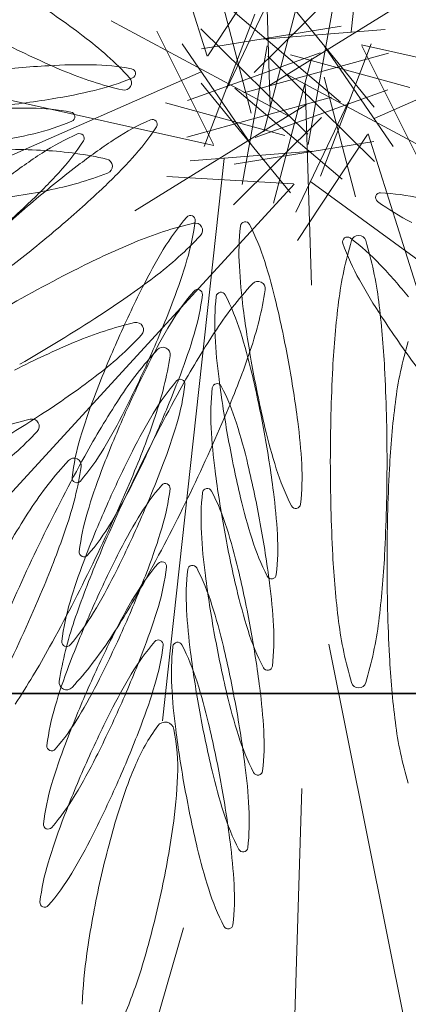
# Model space of a CAD drawing. Extents: x -90 to 86, y -404 to 67.
# Drawn here: x 35 to 36, y -403 to -402 of the extents above; entities that cross this region are included whole.
import ezdxf

# ---------------------------------------------------------------- set-up
doc = ezdxf.new("R2010")
doc.units = 0
doc.header["$MEASUREMENT"] = 0
doc.layers.get('0').update_dxf_attribs({"linetype": 'CONTINUOUS'})
doc.layers.add('hachuras', color=7, linetype='CONTINUOUS')
doc.layers.add('VEGETAÇÃO - (0.05mm)', color=94, linetype='CONTINUOUS', lineweight=5)

# ---------------------------------------------------------------- blocks, each defined once
blk = doc.blocks.new('V44')
at = {"layer": 'VEGETAÇÃO - (0.05mm)'}
for p, q in [((1856.840861740455, 1235.279539224405, 5.898891540506466), (1856.888291441439, 1235.129209824771, 5.898891540506466)), ((1856.925141443168, 1235.234478194589, 5.898891540506466), (1856.91408036077, 1235.133606587839, 5.898891540506466)), ((1857.011124172727, 1235.158936268754, 5.898891540506466), (1856.918236257563, 1235.118079643731, 5.898891540506466)), ((1856.898454948793, 1235.156336934479, 5.898891540506466), (1856.899584227387, 1235.120167454869, 5.898891540506466)), ((1856.735565003666, 1235.147328080755, 5.898891540506466), (1856.889468933178, 1235.113238706885, 5.898891540506466)), ((1856.900932436029, 1235.148299585557, 5.898891540506466), (1856.888394615102, 1235.129325063858, 5.898891540506466)), ((1856.901233262706, 1235.143257353515, 5.898891540506466), (1856.891782450886, 1235.123457160151, 5.898891540506466)), ((1856.912452020537, 1235.141910634761, 5.898891540506466), (1856.896676777166, 1235.126282900745, 5.898891540506466)), ((1856.9301086092, 1235.142976820767, 5.898891540506466), (1856.899349560314, 1235.12391409701, 5.898891540506466)), ((1856.890549998629, 1235.14051278715, 5.898891540506466), (1856.896196391603, 1235.119037158631, 5.898891540506466)), ((1856.898454948793, 1235.115646269917, 5.898891540506466), (1856.905230620361, 1235.141643083387, 5.898891540506466)), ((1856.9021918244, 1235.139796585851, 5.898891540506466), (1856.91823088039, 1235.120104603744, 5.898891540506466)), ((1856.906359898956, 1235.113385677442, 5.898891540506466), (1856.910877013335, 1235.138252194675, 5.898891540506466)), ((1856.887770477344, 1235.113017589927, 5.898891540506466), (1856.896804706103, 1235.136753810921, 5.898891540506466)), ((1856.912207275516, 1235.120974376438, 5.898891540506466), (1856.89293079708, 1235.137319570859, 5.898891540506466)), ((1856.871057920717, 1235.135604117299, 5.898891540506466), (1856.902946248198, 1235.118497361444, 5.898891540506466)), ((1856.887250720618, 1235.130570172191, 5.898891540506466), (1856.912324005369, 1235.13461441108, 5.898891540506466)), ((1856.879257212679, 1235.133731009723, 5.898891540506466), (1856.889420720034, 1235.113385677442, 5.898891540506466)), ((1856.906297069924, 1235.115258785018, 5.898891540506466), (1856.887171004826, 1235.134125095459, 5.898891540506466)), ((1856.920170516773, 1235.134030939855, 5.898891540506466), (1856.898297640408, 1235.132315486295, 5.898891540506466)), ((1856.88377432706, 1235.131470417248, 5.898891540506466), (1856.896196391603, 1235.113385677442, 5.898891540506466)), ((1856.899063263292, 1235.131102329733, 5.898891540506466), (1856.894546148913, 1235.1062358125, 5.898891540506466)), ((1856.917652684904, 1235.131470417248, 5.898891540506466), (1856.908618456146, 1235.107734196252, 5.898891540506466)), ((1856.921648835189, 1235.113017589927, 5.898891540506466), (1856.909226770646, 1235.131102329733, 5.898891540506466)), ((1857.069858158582, 1235.097159926418, 5.898891540506466), (1856.915954229071, 1235.131249300288, 5.898891540506466)), ((1856.926165949568, 1235.11075699745, 5.898891540506466), (1856.916002442215, 1235.131102329733, 5.898891540506466)), ((1856.908558957685, 1235.129832702584, 5.898891540506466), (1856.884765364868, 1235.121311379771, 5.898891540506466)), ((1856.894869459993, 1235.122631488486, 5.898891540506466), (1856.920771196659, 1235.129761991515, 5.898891540506466)), ((1856.924613603034, 1235.123641851196, 5.898891540506466), (1856.903191966687, 1235.129489745701, 5.898891540506466)), ((1856.899126092325, 1235.129229222155, 5.898891540506466), (1856.918252157422, 1235.110362911714, 5.898891540506466)), ((1856.906968213456, 1235.128841737256, 5.898891540506466), (1856.900192541887, 1235.102844923786, 5.898891540506466)), ((1856.794298989522, 1235.085551738419, 5.898891540506466), (1856.887186904685, 1235.126408363443, 5.898891540506466)), ((1856.934365241532, 1235.108883889874, 5.898891540506466), (1856.902476914051, 1235.125990645729, 5.898891540506466)), ((1856.903231337849, 1235.104691421322, 5.898891540506466), (1856.887192281858, 1235.124383403429, 5.898891540506466)), ((1856.906968213456, 1235.088151072694, 5.898891540506466), (1856.905838934861, 1235.124320552304, 5.898891540506466)), ((1856.91487316362, 1235.103975220023, 5.898891540506466), (1856.909226770646, 1235.125450848544, 5.898891540506466)), ((1856.893215886732, 1235.123513630735, 5.898891540506466), (1856.912492365169, 1235.107168436316, 5.898891540506466)), ((1856.896864204564, 1235.114655304591, 5.898891540506466), (1856.92065779738, 1235.123176627402, 5.898891540506466)), ((1856.875314553048, 1235.101511186406, 5.898891540506466), (1856.906073601935, 1235.120573910163, 5.898891540506466)), ((1856.880809559214, 1235.120846155977, 5.898891540506466), (1856.902231195562, 1235.114998261472, 5.898891540506466)), ((1856.910553702255, 1235.121856518688, 5.898891540506466), (1856.884651965589, 1235.11472601566, 5.898891540506466)), ((1856.904189899542, 1235.101230653658, 5.898891540506466), (1856.913640711362, 1235.121030847024, 5.898891540506466)), ((1856.892971141712, 1235.102577372414, 5.898891540506466), (1856.908746385083, 1235.118205106428, 5.898891540506466)), ((1856.90449072622, 1235.096188421616, 5.898891540506466), (1856.917028547147, 1235.115162943317, 5.898891540506466)), ((1856.964561421794, 1234.964948782768, 5.898891540506466), (1856.917131720809, 1235.115278182402, 5.898891540506466)), ((1856.918172441631, 1235.113917834982, 5.898891540506466), (1856.89309915688, 1235.109873596093, 5.898891540506466)), ((1856.885252645476, 1235.110457067318, 5.898891540506466), (1856.907125521841, 1235.112172520878, 5.898891540506466)), ((1856.880281719081, 1235.010009812586, 5.898891540506466), (1856.891342801479, 1235.110881419334, 5.898891540506466)), ((1856.881036357774, 1235.107675427751, 5.898891540506466), (1856.903737686056, 1235.106304617171, 5.898891540506466)), ((1856.988694310683, 1235.046702077753, 5.898891540506466), (1856.906867477918, 1235.106717059478, 5.898891540506466)), ((1856.797414844337, 1234.990032859938, 5.898891540506466), (1856.903889072863, 1235.1062728857, 5.898891540506466)), ((1856.910059639529, 1235.023771916431, 5.898891540506466), (1856.929282050886, 1234.928151677959, 5.898891540506466)), ((1856.905227954538, 1234.997823951868, 5.898891540506466), (1856.902492345646, 1234.90811940837, 5.898891540506466)), ((1856.884049627881, 1234.97286150786, 5.898891540506466), (1856.860087982241, 1234.890340491948, 5.898891540506466))]:
    blk.add_line(p, q, dxfattribs=at)
for centre, radius, start, end in [((1856.766776818211, 1235.001748431263, 5.898891540506466), 0.1644609305813905, 52.86315675410013, 57.03109838444364), ((1856.826052138884, 1235.080019788224, 5.898891540506466), 0.0662775869777046, 43.18083433304573, 52.86315675395965), ((1856.926370204548, 1235.278172284951, 5.898891540506466), 0.1644609305787885, 242.9689016153754, 247.1368432459228), ((1856.871744228069, 1234.919260396086, 5.898891540506466), 0.208609606548761, 93.26257351619816, 96.2314751315954), ((1856.865897180438, 1235.021832486668, 5.898891540506466), 0.1058709977778498, 89.09463188584397, 93.26257351619816), ((1856.866895883932, 1235.085029689774, 5.898891540506466), 0.0426659039246052, 79.412309464612, 89.09463188553138), ((1856.888222881371, 1235.187702672953, 5.898891540506466), 0.0662775869775699, 247.1368432460219, 256.8191656671269), ((1856.874578186678, 1235.126128543048, 5.898891540506466), 0.0008552172991678, 6.23147513096679, 79.41230946332661), ((1856.874578186678, 1235.126128543048, 5.898891540506466), 0.0008552172991833, 293.0506407968487, 6.23147513096679), ((1856.858207439666, 1235.164601028779, 5.898891540506466), 0.042665903924428, 283.3683183775576, 293.0506407985764), ((1856.873412853844, 1235.124464656512, 5.898891540506466), 0.0013285020054905, 329.999999999384, 43.18083433347886), ((1856.843593791622, 1235.226093509455, 5.898891540506466), 0.1058709977746396, 279.2003767470384, 283.3683183775576), ((1856.873412853844, 1235.124464656512, 5.898891540506466), 0.0013285020055023, 256.8191656657363, 329.999999999384), ((1856.827167153964, 1235.327510407984, 5.898891540506466), 0.2086096065460108, 276.2314751317004, 279.2003767472376), ((1856.855034177676, 1235.014064748144, 5.898891540506466), 0.1058709977766273, 89.09463188584397, 93.26257351630295), ((1856.856032881169, 1235.077261951248, 5.898891540506466), 0.0426659039246052, 79.412309464612, 89.09463188553138), ((1856.863715183916, 1235.118360804525, 5.898891540506466), 0.0008552172992609, 6.231475133273262, 79.41230946385568), ((1856.847344436903, 1235.156833290255, 5.898891540506466), 0.0426659039249249, 283.3683183773554, 293.0506407984359), ((1856.863715183916, 1235.118360804525, 5.898891540506466), 0.0008552172991833, 293.0506407968487, 6.23147513096679), ((1856.895166108909, 1235.078700861388, 5.898891540506466), 0.0426659039246313, 113.5090816812481, 123.191404102207), ((1856.878488059203, 1235.117041129697, 5.898891540506466), 0.0008552172991641, 40.32824734831151, 113.5090816801226), ((1856.878488059203, 1235.117041129697, 5.898891540506466), 0.000855217299159, 327.1474130148161, 40.32824734831151), ((1856.83273078886, 1235.21832577093, 5.898891540506466), 0.1058709977746396, 279.2003767470384, 283.3683183775576), ((1856.882056639987, 1235.076154409861, 5.898891540506466), 0.0426659039245827, 113.5090816811027, 123.1914041021131), ((1856.865378590281, 1235.114494678172, 5.898891540506466), 0.0008552172991437, 40.32824734831151, 113.5090816806887), ((1856.843364194947, 1235.139722568714, 5.898891540506466), 0.0426659039247617, 317.4650905942937, 327.1474130152786), ((1856.830254726025, 1235.137176117189, 5.898891540506466), 0.0426659039246245, 317.4650905941549, 327.1474130151379), ((1856.929766958871, 1235.025807902777, 5.898891540506466), 0.1058709977751451, 123.1914041022537, 127.3593457327999), ((1856.865378590281, 1235.114494678172, 5.898891540506466), 0.0008552172991734, 327.1474130148161, 40.32824734942103), ((1856.850457876146, 1234.948088337889, 5.898891540506466), 0.1644609305777682, 86.95992897047992, 91.12787060101762), ((1856.916657489948, 1235.023261451252, 5.898891540506466), 0.1058709977747855, 123.1914041019721, 127.359345732503), ((1856.855664966575, 1235.046133506918, 5.898891540506466), 0.0662775869780516, 77.27760654964513, 86.95992897068872), ((1856.992109980494, 1234.944146593782, 5.898891540506466), 0.2086096065456097, 127.359345732503, 130.3282473480163), ((1856.79679053721, 1235.182451695712, 5.898891540506466), 0.1058709977771298, 313.2971489632839, 317.465090593777), ((1856.869968538908, 1235.109487997345, 5.898891540506466), 0.001328502005466, 4.09677221539602, 77.27760655060601), ((1856.783681068288, 1235.179905244184, 5.898891540506466), 0.1058709977770643, 313.2971489632839, 317.465090593629), ((1856.846781855096, 1235.17015727567, 5.898891540506466), 0.0662775869774427, 281.2336154623784, 290.9159378833653), ((1856.869968538908, 1235.109487997345, 5.898891540506466), 0.0013285020055021, 290.9159378834887, 4.096772217067818), ((1856.827654773182, 1235.266459527455, 5.898891540506466), 0.1644609305821234, 277.0656738319311, 281.2336154623784), ((1856.726334234418, 1235.257225562331, 5.898891540506466), 0.2086096065492002, 310.3282473483117, 313.297148963726), ((1856.919329163046, 1235.103867255179, 5.898891540506466), 0.0008552172991219, 87.14741301415445, 160.3282473485968), ((1856.917248392789, 1235.062108376946, 5.898891540506466), 0.0426659039250221, 77.46509059388995, 87.1474130148844), ((1856.713224765496, 1235.254679110804, 5.898891540506466), 0.2086096065491393, 310.3282473483117, 313.297148963726), ((1856.992109980498, 1234.944146593778, 5.898891540506466), 0.2086096065495881, 130.3282473481648, 133.2971489636524), ((1856.919329163046, 1235.103867255179, 5.898891540506466), 0.0008552172991434, 160.3282473443771, 233.5090816783758), ((1856.944193784537, 1235.137481004064, 5.898891540506466), 0.0426659039248607, 233.5090816812156, 243.1914041023261), ((1856.900949103165, 1235.034742871485, 5.898891540506466), 0.066277586977251, 103.1808343331671, 112.8631567542175), ((1856.917032273676, 1235.072619543058, 5.898891540506466), 0.0426659039246905, 139.4123094647022, 149.0946318857744), ((1856.885280774046, 1235.099822039034, 5.898891540506466), 0.0008552172991888, 66.23147513123318, 139.4123094647022), ((1856.843777250548, 1235.104880799107, 5.898891540506466), 0.0426659039248229, 343.3683183771853, 353.0506407982405), ((1856.885280774046, 1235.099822039034, 5.898891540506466), 0.0008552172991887, 353.0506408000244, 66.23147513123318), ((1856.886139075638, 1235.097980887926, 5.898891540506466), 0.0013285020055674, 29.99999999870811, 103.1808343302914), ((1856.895105641124, 1235.098664381289, 5.898891540506466), 0.0008552172991727, 100.3282473457756, 173.509081679528), ((1856.895105641124, 1235.098664381289, 5.898891540506466), 0.0008552172991587, 27.14741301430327, 100.3282473460005), ((1856.72633423442, 1235.257225562329, 5.898891540506466), 0.2086096065467943, 307.3593457324276, 310.328247347943), ((1856.886139075638, 1235.097980887926, 5.898891540506466), 0.0013285020055144, 316.8191656705766, 30.00000000230337), ((1856.936648312321, 1235.093937861866, 5.898891540506466), 0.0426659039247156, 173.5090816815226, 183.1914041025366), ((1856.857901006613, 1235.079586942075, 5.898891540506466), 0.0426659039247105, 17.46509059389781, 27.14741301481648), ((1856.939096426344, 1234.944273259485, 5.898891540506466), 0.1644609305819237, 112.8631567540772, 117.0310983844904), ((1856.838778360678, 1235.142425756216, 5.898891540506466), 0.0662775869778745, 307.1368432456029, 316.8191656666685), ((1856.977608545403, 1235.076967086849, 5.898891540506466), 0.0662775869775973, 163.1808343329319, 172.8631567539609), ((1856.91341416849, 1235.095937499571, 5.898891540506466), 0.0008552172992002, 126.231475128959, 199.4123094617559), ((1856.91341416849, 1235.095937499571, 5.898891540506466), 0.0008552172991016, 53.05064079932336, 126.2314751325467), ((1856.888281392008, 1235.062523773913, 5.898891540506466), 0.0426659039246425, 43.36831837755022, 53.05064079865392), ((1856.915437802918, 1235.095760235001, 5.898891540506466), 0.0013285020054932, 90, 163.1808343339127), ((1856.915437802918, 1235.095760235001, 5.898891540506466), 0.0013285020055071, 16.8191656669694, 90), ((1856.853267060431, 1235.076967086849, 5.898891540506466), 0.0662775869775228, 7.136843245513931, 16.81916566664362), ((1856.971263305264, 1235.040156038908, 5.898891540506466), 0.105870997776722, 149.094631886154, 153.2625735165065), ((1856.952847970868, 1235.109833856872, 5.898891540506466), 0.0426659039247471, 199.4123094644918, 209.0946318855352), ((1856.783216376122, 1235.122971248995, 5.898891540506466), 0.1058709977748761, 339.2003767471973, 343.3683183777131), ((1856.797609668285, 1235.060617534822, 5.898891540506466), 0.1058709977768879, 13.29714896410848, 17.46509059445779), ((1857.011628234172, 1234.802112375614, 5.898891540506466), 0.3240559807864888, 117.0310983844904, 119.9999999998633), ((1856.99975538314, 1235.09745659762, 5.898891540506466), 0.1058709977749531, 183.1914041022235, 187.3593457326768), ((1856.842334165624, 1235.01912174313, 5.898891540506466), 0.1058709977750432, 39.20037674702991, 43.36831837755022), ((1856.779503040007, 1235.220697113173, 5.898891540506466), 0.164460930578141, 302.9689016155091, 307.1368432460404), ((1856.897387085474, 1235.087509694109, 5.898891540506466), 0.0013285020054997, 64.0967722167975, 137.2776065493572), ((1856.897387085474, 1235.087509694109, 5.898891540506466), 0.0013285020055217, 350.9159378848228, 64.09677221772426), ((1857.008077705952, 1235.140567555826, 5.898891540506466), 0.1058709977770551, 209.0946318859087, 213.2625735163583), ((1857.063016865244, 1234.993933685402, 5.898891540506466), 0.2086096065494016, 153.2625735161857, 156.2314751317056), ((1856.918327831187, 1235.059328037442, 5.898891540506466), 0.0426659039246905, 139.4123094647022, 149.0946318857744), ((1856.886576331557, 1235.086530533418, 5.898891540506466), 0.0008552172991888, 66.23147513123318, 139.4123094647022), ((1856.886576331557, 1235.086530533418, 5.898891540506466), 0.0008552172991887, 353.0506408000244, 66.23147513123318), ((1856.94510189746, 1235.04344519189, 5.898891540506466), 0.0662775869777109, 137.2776065495046, 146.9599289704809), ((1856.833252607308, 1235.097764076061, 5.898891540506466), 0.0662775869776612, 341.2336154622671, 350.915937883238), ((1856.687173446793, 1235.15945381275, 5.898891540506466), 0.2086096065456797, 336.2314751318863, 339.2003767474316), ((1856.845072808061, 1235.09158929349, 5.898891540506466), 0.0426659039246768, 343.3683183778364, 353.0506407988688), ((1856.932298869571, 1235.081311502985, 5.898891540506466), 0.0426659039246872, 173.5090816807875, 183.1914041018059), ((1856.890756198374, 1235.08603802241, 5.898891540506466), 0.0008552172991727, 100.3282473457756, 173.509081679528), ((1856.890756198374, 1235.08603802241, 5.898891540506466), 0.0008552172991746, 27.14741301701264, 100.3282473518266), ((1856.853551563863, 1235.066960583194, 5.898891540506466), 0.0426659039246315, 17.46509059389781, 27.14741301491534), ((1857.075031189255, 1235.064768831808, 5.898891540506466), 0.1644609305816649, 172.8631567538559, 177.0310983843082), ((1856.755844416583, 1235.064768831808, 5.898891540506466), 0.1644609305787225, 2.96890161569179, 7.136843246144132), ((1857.10164766205, 1235.110616583597, 5.898891540506466), 0.2086096065458868, 187.3593457325717, 190.3282473480137), ((1856.697625448855, 1235.03698752006, 5.898891540506466), 0.2086096065501248, 10.32824734790696, 13.29714896335967), ((1856.692654007066, 1235.354591943267, 5.898891540506466), 0.3240559807804357, 300.0000000000151, 302.9689016155564), ((1857.0939842183, 1235.196917292904, 5.898891540506466), 0.2086096065501079, 213.2625735163583, 216.231475131867), ((1856.890369012748, 1235.016898646023, 5.898891540506466), 0.0662775869777915, 103.1808343330754, 112.8631567540772), ((1856.875558985223, 1235.080136662464, 5.898891540506466), 0.0013285020055563, 29.99999999786108, 103.1808343305189), ((1856.875558985223, 1235.080136662464, 5.898891540506466), 0.00132850200556, 316.8191656685119, 29.99999999786108), ((1856.972558862775, 1235.026864533293, 5.898891540506466), 0.1058709977764172, 149.0946318860021, 153.262573516419), ((1856.828198270263, 1235.124581530754, 5.898891540506466), 0.0662775869779281, 307.1368432456579, 316.8191656666685), ((1857.027407959342, 1234.989913134785, 5.898891540506466), 0.1644609305787328, 146.9599289704809, 151.1278706010145), ((1856.784511933633, 1235.10967974338, 5.898891540506466), 0.1058709977752346, 339.2003767465415, 343.3683183770902), ((1856.99540594039, 1235.084830238741, 5.898891540506466), 0.1058709977745979, 183.1914041022235, 187.3593457326768), ((1856.793260225535, 1235.047991175943, 5.898891540506466), 0.1058709977768603, 13.29714896335967, 17.46509059380305), ((1856.928516335927, 1234.926429034022, 5.898891540506466), 0.1644609305819237, 112.8631567540772, 117.0310983844904), ((1857.063016865241, 1234.993933685402, 5.898891540506466), 0.2086096065464419, 156.2314751315598, 159.200376747098), ((1856.928059122314, 1235.0316173218, 5.898891540506466), 0.0662775869777109, 137.2776065495046, 146.9599289704809), ((1856.880344310326, 1235.075681824019, 5.898891540506466), 0.0013285020054997, 64.09677221726393, 137.2776065493572), ((1856.880344310326, 1235.075681824019, 5.898891540506466), 0.0013285020055217, 350.9159378848228, 64.09677221772426), ((1856.740288869865, 1235.129350663116, 5.898891540506466), 0.1644609305812715, 337.0656738318576, 341.2336154622671), ((1856.987772052757, 1235.058882347043, 5.898891540506466), 0.0662775869776823, 163.1808343329319, 172.8631567539609), ((1856.68717344679, 1235.159453812752, 5.898891540506466), 0.2086096065496901, 333.2625735161857, 336.2314751315598), ((1856.816209832161, 1235.085936205971, 5.898891540506466), 0.0662775869776647, 341.2336154622671, 350.915937883238), ((1857.064312422756, 1234.980642179786, 5.898891540506466), 0.2086096065498082, 153.2625735161857, 156.2314751317056), ((1857.101647662054, 1235.110616583597, 5.898891540506466), 0.2086096065495402, 190.3282473480137, 193.2971489634517), ((1856.69762544886, 1235.03698752006, 5.898891540506466), 0.2086096065460496, 7.35934573257173, 10.32824734801374), ((1857.234412030028, 1235.056502778036, 5.898891540506466), 0.3240559807862195, 177.0310983847257, 180.0000000001042), ((1856.596463575814, 1235.056502778036, 5.898891540506466), 0.3240559807803578, 359.9999999997916, 2.968901615378707), ((1856.768922949592, 1235.202852887709, 5.898891540506466), 0.1644609305779476, 302.9689016154151, 307.1368432458998), ((1856.688469004305, 1235.146162307134, 5.898891540506466), 0.2086096065452732, 336.2314751318044, 339.2003767473324), ((1856.883451079903, 1235.070415581719, 5.898891540506466), 0.0008552172991888, 66.23147513123318, 139.4123094647022), ((1856.883451079903, 1235.070415581719, 5.898891540506466), 0.0008552172991914, 353.0506407984488, 66.23147513067872), ((1857.0972982193, 1235.097990224717, 5.898891540506466), 0.2086096065463277, 187.3593457325717, 190.3282473480137), ((1856.693276006107, 1235.024361161177, 5.898891540506466), 0.2086096065496486, 10.3282473484383, 13.29714896388092), ((1857.167165266328, 1234.912851632118, 5.898891540506466), 0.3240559807806084, 151.1278706009271, 154.0967722164656), ((1856.915202579532, 1235.043213085743, 5.898891540506466), 0.042665903924705, 139.4123094647022, 149.0946318856804), ((1856.841947556406, 1235.075474341791, 5.898891540506466), 0.0426659039248293, 343.3683183771853, 353.0506407982405), ((1856.931592903744, 1235.0649114884, 5.898891540506466), 0.0426659039247169, 173.5090816815226, 183.1914041025366), ((1856.890050232547, 1235.069638007825, 5.898891540506466), 0.0008552172991727, 100.3282473454715, 173.509081679528), ((1856.890050232547, 1235.069638007825, 5.898891540506466), 0.0008552172991587, 27.14741301291063, 100.3282473460005), ((1856.852845598036, 1235.050560568609, 5.898891540506466), 0.0426659039247105, 17.46509059389781, 27.14741301481648), ((1856.966973935913, 1235.030416249158, 5.898891540506466), 0.1058709977751368, 159.200376747098, 163.368318377618), ((1857.010365184197, 1234.978085264693, 5.898891540506466), 0.1644609305784324, 146.9599289704044, 151.1278706009271), ((1857.085194696609, 1235.046684092004, 5.898891540506466), 0.164460930581246, 172.863156754276, 177.0310983847257), ((1856.682073916649, 1235.336747717806, 5.898891540506466), 0.3240559807804608, 300.0000000001021, 302.9689016155564), ((1856.871657173608, 1234.999575467651, 5.898891540506466), 0.0662775869777699, 103.1808343330754, 112.8631567540772), ((1856.856847146082, 1235.062813484092, 5.898891540506466), 0.0013285020055674, 29.99999999870811, 103.1808343302914), ((1857.064312422752, 1234.980642179788, 5.898891540506466), 0.2086096065465231, 156.2314751315598, 159.200376747098), ((1856.77892700677, 1235.113231459247, 5.898891540506466), 0.1058709977767744, 329.0946318855466, 333.2625735160406), ((1856.723246094718, 1235.117522793026, 5.898891540506466), 0.1644609305816079, 337.0656738318576, 341.2336154622671), ((1856.969433611121, 1235.010749581592, 5.898891540506466), 0.1058709977770445, 149.0946318854526, 153.2625735158072), ((1856.593309470947, 1235.191540986671, 5.898891540506466), 0.3240559807862924, 334.0967722165644, 337.0656738320848), ((1856.856847146082, 1235.062813484092, 5.898891540506466), 0.0013285020055448, 316.8191656691752, 29.99999999870811), ((1856.781386681978, 1235.093564791682, 5.898891540506466), 0.105870997774884, 339.2003767471973, 343.3683183777131), ((1856.994699974563, 1235.068430224154, 5.898891540506466), 0.1058709977749502, 183.1914041021191, 187.3593457326768), ((1856.792554259708, 1235.031591161356, 5.898891540506466), 0.1058709977772268, 13.29714896401394, 17.46509059445779), ((1857.001663442623, 1235.086986568833, 5.898891540506466), 0.1058709977766375, 193.2971489632518, 197.4650905937041), ((1856.799517727768, 1235.050147506036, 5.898891540506466), 0.105870997775223, 3.191404102223466, 7.359345732676811), ((1856.809486431123, 1235.10725835238, 5.898891540506466), 0.0662775869775746, 307.1368432460404, 316.8191656669542), ((1856.906413061484, 1235.048506699048, 5.898891540506466), 0.0426659039247379, 163.3683183771854, 173.0506407982404), ((1856.688469004301, 1235.146162307138, 5.898891540506466), 0.2086096065497695, 333.2625735161857, 336.2314751315598), ((1857.097298219304, 1235.097990224718, 5.898891540506466), 0.2086096065495012, 190.3282473484383, 193.2971489638809), ((1856.69327600611, 1235.024361161179, 5.898891540506466), 0.2086096065464905, 7.359345732466646, 10.32824734801374), ((1856.833158038359, 1235.080767955098, 5.898891540506466), 0.0426659039248157, 319.4123094647022, 329.0946318856804), ((1857.150122491181, 1234.901023762028, 5.898891540506466), 0.3240559807805988, 151.1278706009271, 154.0967722164656), ((1856.864402193214, 1235.055780207629, 5.898891540506466), 0.0013285020054997, 64.0967722167975, 137.2776065493572), ((1856.864402193214, 1235.055780207629, 5.898891540506466), 0.0013285020055006, 350.9159378819722, 64.09677221297558), ((1857.061187171101, 1234.964527228087, 5.898891540506466), 0.2086096065497982, 153.2625735162732, 156.2314751317056), ((1856.912117005201, 1235.011715705412, 5.898891540506466), 0.0662775869776364, 137.2776065494306, 146.9599289704809), ((1856.800267715049, 1235.066034589581, 5.898891540506466), 0.0662775869775806, 341.2336154627374, 350.915937883647), ((1856.68534375265, 1235.130047355435, 5.898891540506466), 0.2086096065452643, 336.2314751318044, 339.2003767473324), ((1856.692570040279, 1235.007961146594, 5.898891540506466), 0.2086096065496875, 10.32824734790696, 13.29714896335967), ((1856.941372104295, 1235.068017161582, 5.898891540506466), 0.0426659039248848, 197.4650905945525, 207.14741301562), ((1856.862624798587, 1235.053666241791, 5.898891540506466), 0.0426659039247169, 353.5090816815225, 3.191404102536615), ((1857.234412030022, 1235.056502778036, 5.898891540506466), 0.3240559807810683, 180.0000000001042, 182.9689016155874), ((1856.596463575808, 1235.056502778034, 5.898891540506466), 0.3240559807861308, 357.0310983847257, 1.042204158021965e-10), ((1857.244575537381, 1235.038418038228, 5.898891540506466), 0.3240559807867527, 177.0310983844126, 179.9999999998958), ((1856.864909537988, 1235.053565459121, 5.898891540506466), 0.0008552172991887, 173.0506408000245, 246.2314751312332), ((1856.968269493424, 1235.017124743543, 5.898891540506466), 0.1058709977748047, 159.200376747098, 163.3683183775109), ((1856.576266695802, 1235.179713116582, 5.898891540506466), 0.3240559807865584, 334.0967722163317, 337.0656738317577), ((1857.167165266332, 1234.912851632116, 5.898891540506466), 0.3240559807858371, 154.0967722164656, 157.0656738319443), ((1857.096592253473, 1235.081590210131, 5.898891540506466), 0.2086096065458908, 187.3593457325717, 190.3282473481188), ((1856.864909537988, 1235.053565459121, 5.898891540506466), 0.0008552172991888, 246.2314751312332, 319.4123094647022), ((1856.780222564281, 1235.099939953632, 5.898891540506466), 0.1058709977767858, 329.0946318855466, 333.2625735160406), ((1856.912528153524, 1235.024514414516, 5.898891540506466), 0.042665903924705, 139.4123094647022, 149.0946318856804), ((1856.880776653894, 1235.051716910492, 5.898891540506466), 0.0008552172991888, 66.23147513123318, 139.4123094647022), ((1856.839273130396, 1235.056775670564, 5.898891540506466), 0.0426659039246768, 343.3683183778364, 353.0506407988688), ((1856.880776653894, 1235.051716910492, 5.898891540506466), 0.0008552172991914, 353.0506407984488, 66.23147513067872), ((1856.888305249679, 1235.050829820912, 5.898891540506466), 0.0008552172991727, 100.3282473457756, 173.509081679528), ((1856.888305249679, 1235.050829820912, 5.898891540506466), 0.0008552172991587, 27.14741301430327, 100.3282473460005), ((1856.593309470953, 1235.191540986671, 5.898891540506466), 0.3240559807814518, 331.1278706007755, 334.0967722162322), ((1856.929847920878, 1235.046103301487, 5.898891540506466), 0.0426659039247156, 173.5090816815226, 183.1914041025366), ((1856.85110061517, 1235.031752381696, 5.898891540506466), 0.0426659039247105, 17.46509059389781, 27.14741301481648), ((1856.997313999875, 1235.074360209952, 5.898891540506466), 0.1058709977766375, 193.2971489632518, 197.4650905937041), ((1856.79516828502, 1235.037521147157, 5.898891540506466), 0.1058709977751349, 3.191404102223466, 7.359345732676811), ((1857.061187171097, 1234.964527228091, 5.898891540506466), 0.2086096065454187, 156.2314751319326, 159.2003767474316), ((1856.904167469786, 1235.048939722367, 5.898891540506466), 0.0008552172991587, 207.1474130129106, 280.3282473460005), ((1856.904167469786, 1235.048939722367, 5.898891540506466), 0.0008552172991727, 280.3282473457756, 353.5090816795279), ((1856.994423067085, 1234.958183648305, 5.898891540506466), 0.1644609305786551, 146.9599289704809, 151.1278706010145), ((1856.907708618996, 1235.035215193431, 5.898891540506466), 0.0426659039248293, 163.3683183771854, 173.0506407982404), ((1856.966759185112, 1234.992050910367, 5.898891540506466), 0.105870997776722, 149.094631886154, 153.2625735165065), ((1856.707303977606, 1235.097621176638, 5.898891540506466), 0.1644609305815238, 337.0656738318576, 341.2336154622671), ((1856.834453595868, 1235.067476449482, 5.898891540506466), 0.0426659039248832, 319.4123094648503, 329.0946318857744), ((1856.685343752646, 1235.130047355439, 5.898891540506466), 0.2086096065496901, 333.2625735161857, 336.2314751315598), ((1856.77871225597, 1235.074866120455, 5.898891540506466), 0.1058709977752268, 339.2003767465415, 343.3683183770902), ((1856.79080927684, 1235.012782974445, 5.898891540506466), 0.1058709977772268, 13.29714896401394, 17.46509059445779), ((1856.692570040283, 1235.007961146594, 5.898891540506466), 0.2086096065460496, 7.35934573257173, 10.32824734801374), ((1856.992954991696, 1235.049622037243, 5.898891540506466), 0.1058709977749531, 183.1914041022235, 187.3593457326768), ((1857.096592253476, 1235.081590210131, 5.898891540506466), 0.2086096065495453, 190.3282473480137, 193.2971489634517), ((1856.858275355839, 1235.041039882912, 5.898891540506466), 0.0426659039245985, 353.5090816807875, 3.191404101805936), ((1857.150122491186, 1234.901023762026, 5.898891540506466), 0.3240559807861556, 154.0967722165644, 157.0656738319858), ((1856.937022661547, 1235.055390802702, 5.898891540506466), 0.0426659039249679, 197.465090593803, 207.1474130147698), ((1856.866205095499, 1235.040273953506, 5.898891540506466), 0.0008552172991914, 173.0506407984488, 246.2314751306787), ((1856.866205095499, 1235.040273953506, 5.898891540506466), 0.0008552172991685, 246.2314751306787, 319.4123094647022), ((1857.058512745092, 1234.94582855686, 5.898891540506466), 0.2086096065494016, 153.2625735161857, 156.2314751317056), ((1857.075031189254, 1235.048236724261, 5.898891540506466), 0.164460930578756, 182.9689016152743, 187.136843245724), ((1856.755844416579, 1235.048236724261, 5.898891540506466), 0.1644609305813894, 352.8631567539609, 357.0310983843082), ((1856.576266695806, 1235.179713116579, 5.898891540506466), 0.3240559807810946, 331.1278706010145, 334.0967722165644), ((1856.965144241769, 1235.001009791844, 5.898891540506466), 0.1058709977751368, 159.200376747098, 163.368318377618), ((1857.020185867416, 1234.975041955671, 5.898891540506466), 0.1644609305812056, 157.0656738319858, 161.233615462403), ((1856.911906569609, 1235.010477092954, 5.898891540506466), 0.042665903924705, 139.4123094647022, 149.0946318856804), ((1856.880155069977, 1235.03767958893, 5.898891540506466), 0.0008552172991888, 66.23147513123318, 139.4123094647022), ((1856.838651546481, 1235.042738349003, 5.898891540506466), 0.0426659039246768, 343.3683183778364, 353.0506407988688), ((1856.880155069977, 1235.03767958893, 5.898891540506466), 0.0008552172991968, 353.0506407955098, 66.23147512395921), ((1856.88564709182, 1235.037032467543, 5.898891540506466), 0.0008552172991727, 100.3282473457756, 173.509081679528), ((1856.88564709182, 1235.037032467543, 5.898891540506466), 0.0008552172991587, 27.14741301430327, 100.3282473460005), ((1857.244575537376, 1235.03841803823, 5.898891540506466), 0.3240559807811572, 180.0000000001042, 182.9689016155874), ((1856.777097312626, 1235.083825001934, 5.898891540506466), 0.1058709977767744, 329.0946318855466, 333.2625735160406), ((1856.682669326641, 1235.111348684208, 5.898891540506466), 0.2086096065456797, 336.2314751318863, 339.2003767474316), ((1856.927189763019, 1235.032305948118, 5.898891540506466), 0.0426659039247759, 173.5090816807875, 183.1914041018059), ((1856.848442457309, 1235.017955028327, 5.898891540506466), 0.0426659039247997, 17.46509059380305, 27.14741301481648), ((1857.094847270604, 1235.062782023219, 5.898891540506466), 0.2086096065458868, 187.3593457325717, 190.3282473480137), ((1856.690825057411, 1234.989152959681, 5.898891540506466), 0.2086096065496875, 10.32824734790696, 13.29714896335967), ((1856.899818027036, 1235.036313363488, 5.898891540506466), 0.0008552172992401, 207.1474130183119, 280.3282473510727), ((1856.899818027036, 1235.036313363488, 5.898891540506466), 0.0008552172991652, 280.3282473521458, 353.5090816839351), ((1856.733066777937, 1235.114479484002, 5.898891540506466), 0.1644609305786525, 326.9599289707803, 331.1278706011491), ((1856.794462319191, 1235.021121132572, 5.898891540506466), 0.105870997775223, 3.191404102223466, 7.359345732676811), ((1856.560324578688, 1235.159811500193, 5.898891540506466), 0.3240559807866402, 334.0967722163317, 337.0656738317577), ((1856.966137601197, 1234.978013588803, 5.898891540506466), 0.1058709977770445, 149.0946318854526, 153.2625735158072), ((1856.996608034046, 1235.057960195367, 5.898891540506466), 0.1058709977762986, 193.2971489633597, 197.465090593803), ((1856.904583367341, 1235.019100241734, 5.898891540506466), 0.0426659039247379, 163.3683183771854, 173.0506407982404), ((1856.778090672055, 1235.060828798893, 5.898891540506466), 0.105870997774801, 339.2003767471973, 343.3683183777131), ((1856.788151118981, 1234.998985621076, 5.898891540506466), 0.1058709977765214, 13.2971489634517, 17.46509059380305), ((1857.058512745089, 1234.945828556862, 5.898891540506466), 0.2086096065464419, 156.2314751315598, 159.200376747098), ((1856.831328344215, 1235.051361497783, 5.898891540506466), 0.0426659039248157, 319.4123094647022, 329.0946318856804), ((1856.990296833836, 1235.035824683872, 5.898891540506466), 0.1058709977749531, 183.1914041022235, 187.3593457326768), ((1856.927222129973, 1235.006628542726, 5.898891540506466), 0.0662775869779348, 161.2336154622671, 170.9159378832379), ((1856.682669326638, 1235.111348684212, 5.898891540506466), 0.2086096065496901, 333.2625735161857, 336.2314751315598), ((1856.85756939001, 1235.024639868325, 5.898891540506466), 0.0426659039247759, 353.5090816807875, 3.191404101805936), ((1856.977608545403, 1235.03603846922, 5.898891540506466), 0.066277586977589, 187.1368432460391, 196.8191656670681), ((1856.853267060431, 1235.03603846922, 5.898891540506466), 0.066277586977711, 343.1808343333564, 352.8631567543811), ((1857.057891161178, 1234.931791235298, 5.898891540506466), 0.2086096065497982, 153.2625735162732, 156.2314751317056), ((1857.094847270608, 1235.062782023219, 5.898891540506466), 0.2086096065495402, 190.3282473480137, 193.2971489634517), ((1856.936316695718, 1235.038990788117, 5.898891540506466), 0.042665903925053, 197.4650905945525, 207.1474130155156), ((1856.690825057414, 1234.989152959683, 5.898891540506466), 0.2086096065460496, 7.35934573257173, 10.32824734801374), ((1856.863079843845, 1235.024159001807, 5.898891540506466), 0.0008552172991887, 173.0506408000245, 246.2314751312332), ((1856.863079843845, 1235.024159001807, 5.898891540506466), 0.0008552172991888, 246.2314751312332, 319.4123094647022), ((1856.815372839821, 1235.060947426897, 5.898891540506466), 0.0662775869776364, 317.2776065494306, 326.9599289704809), ((1856.911284985694, 1234.99643977139, 5.898891540506466), 0.042665903924705, 139.4123094647022, 149.0946318856804), ((1856.879533486063, 1235.023642267366, 5.898891540506466), 0.0008552172991888, 66.23147513123318, 139.4123094647022), ((1856.838029962566, 1235.028701027441, 5.898891540506466), 0.0426659039247442, 343.3683183771853, 353.0506407981355), ((1856.879533486063, 1235.023642267366, 5.898891540506466), 0.0008552172991914, 353.0506407984488, 66.23147513067872), ((1856.924531605159, 1235.018508594747, 5.898891540506466), 0.0426659039247759, 173.5090816807875, 183.1914041018059), ((1856.882988933962, 1235.023235114173, 5.898891540506466), 0.0008552172991652, 100.3282473523579, 173.5090816839351), ((1856.882988933962, 1235.023235114173, 5.898891540506466), 0.0008552172991746, 27.14741301701264, 100.3282473518266), ((1856.845784299451, 1235.004157674956, 5.898891540506466), 0.0426659039250327, 17.46509059445779, 27.14741301538746), ((1856.688166899552, 1234.97535560631, 5.898891540506466), 0.2086096065500858, 10.3282473484383, 13.29714896388092), ((1856.716024002792, 1235.102651613912, 5.898891540506466), 0.1644609305783414, 326.9599289706325, 331.1278706011018), ((1856.682047742725, 1235.097311362648, 5.898891540506466), 0.2086096065463688, 336.2314751314726, 339.2003767469988), ((1857.092189112746, 1235.048984669851, 5.898891540506466), 0.2086096065461099, 187.3593457329913, 190.3282473485426), ((1857.085194696607, 1235.030151984455, 5.898891540506466), 0.164460930578756, 182.9689016152743, 187.136843245724), ((1856.962469815761, 1234.982311120617, 5.898891540506466), 0.1058709977751368, 159.200376747098, 163.368318377618), ((1856.899112061208, 1235.019913348901, 5.898891540506466), 0.0008552172991652, 280.3282473523579, 353.5090816839351), ((1856.965516017283, 1234.963976267242, 5.898891540506466), 0.1058709977764058, 149.0946318860021, 153.262573516419), ((1856.899112061208, 1235.019913348901, 5.898891540506466), 0.0008552172991587, 207.1474130129106, 280.3282473460005), ((1856.863087651808, 1235.016882924678, 5.898891540506466), 0.0013285020055217, 170.9159378848228, 244.0967722177243), ((1856.774422886618, 1235.065126330707, 5.898891540506466), 0.1058709977767858, 329.0946318855466, 333.2625735160406), ((1856.77746908814, 1235.046791477329, 5.898891540506466), 0.105870997774801, 339.2003767471973, 343.3683183777131), ((1856.785492961122, 1234.985188267707, 5.898891540506466), 0.1058709977765214, 13.2971489634517, 17.46509059380305), ((1856.915437802918, 1235.017245321067, 5.898891540506466), 0.0013285020055071, 196.8191656669694, 270), ((1856.915437802918, 1235.017245321067, 5.898891540506466), 0.0013285020054932, 270, 343.1808343339127), ((1856.863087651808, 1235.016882924678, 5.898891540506466), 0.0013285020054997, 244.0967722167975, 317.2776065493572), ((1857.057891161174, 1234.931791235298, 5.898891540506466), 0.2086096065464419, 156.2314751315598, 159.200376747098), ((1856.987638675977, 1235.022027330502, 5.898891540506466), 0.1058709977749531, 183.1914041022235, 187.3593457326768), ((1856.994863051179, 1235.039152008454, 5.898891540506466), 0.1058709977766375, 193.2971489632518, 197.4650905937041), ((1856.792717336324, 1235.002312945659, 5.898891540506466), 0.105870997775223, 3.191404102223466, 7.359345732676811), ((1856.682047742723, 1235.09731136265, 5.898891540506466), 0.2086096065493728, 333.2625735160406, 336.2314751315598), ((1856.688166899556, 1234.975355606312, 5.898891540506466), 0.2086096065464865, 7.359345732466646, 10.32824734801374), ((1856.901908941333, 1235.000401570506, 5.898891540506466), 0.0426659039246528, 163.3683183771854, 173.0506407981354), ((1857.057269577263, 1234.917753913735, 5.898891540506466), 0.2086096065505774, 153.2625735158072, 156.2314751312332), ((1857.092189112749, 1235.048984669849, 5.898891540506466), 0.2086096065495402, 190.3282473480137, 193.2971489634517), ((1856.828653918207, 1235.032662826556, 5.898891540506466), 0.0426659039248013, 319.4123094647022, 329.0946318856804), ((1856.68142615881, 1235.083274041084, 5.898891540506466), 0.2086096065452643, 336.2314751318044, 339.2003767473324), ((1856.880734359447, 1235.008141581371, 5.898891540506466), 0.0016225679805405, 77.55133644645123, 144.0426005180815), ((1856.880734359447, 1235.008141581371, 5.898891540506466), 0.0016225679806316, 11.06007237720186, 77.55133644687794), ((1856.685508741694, 1234.961558252942, 5.898891540506466), 0.2086096065496875, 10.32824734790696, 13.29714896335967), ((1856.987772052757, 1235.017953729414, 5.898891540506466), 0.0662775869775008, 187.1368432460391, 196.8191656670681), ((1856.908879668456, 1234.987724773128, 5.898891540506466), 0.0363933096760359, 144.0426005184647, 157.337357728572), ((1856.846609429055, 1235.00147122877, 5.898891540506466), 0.036393309676011, 357.765315165543, 11.06007237570189), ((1857.089530954887, 1235.03518731648, 5.898891540506466), 0.2086096065458868, 187.3593457325717, 190.3282473480137), ((1856.855824407143, 1235.005831681414, 5.898891540506466), 0.0426659039247759, 353.5090816807875, 3.191404101805936), ((1856.961848231844, 1234.968273799055, 5.898891540506466), 0.1058709977748798, 159.200376747098, 163.3683183775109), ((1856.934571712851, 1235.020182601206, 5.898891540506466), 0.042665903925053, 197.4650905945525, 207.1474130155156), ((1856.860405417836, 1235.00546033058, 5.898891540506466), 0.0008552172991887, 173.0506408000245, 246.2314751312332), ((1856.860405417836, 1235.00546033058, 5.898891540506466), 0.0008552172991888, 246.2314751312332, 319.4123094635939), ((1856.773801302703, 1235.051089009143, 5.898891540506466), 0.1058709977761585, 329.094631886154, 333.2625735166523), ((1857.057269577259, 1234.917753913738, 5.898891540506466), 0.208609606545834, 156.2314751320322, 159.2003767475265), ((1856.956736149963, 1234.967742626441, 5.898891540506466), 0.0882539788643757, 157.3373577288119, 163.2830869506113), ((1856.992204893321, 1235.025354655085, 5.898891540506466), 0.1058709977766375, 193.2971489632518, 197.4650905937041), ((1856.790059178466, 1234.98851559229, 5.898891540506466), 0.1058709977748707, 3.191404102223466, 7.359345732676811), ((1856.89736707834, 1235.00110516199, 5.898891540506466), 0.0008552172991527, 207.1474130157544, 280.3282473521458), ((1856.89736707834, 1235.00110516199, 5.898891540506466), 0.0008552172991677, 280.3282473521458, 353.5090816824658), ((1856.901287357418, 1234.986364248944, 5.898891540506466), 0.0426659039246768, 163.3683183778363, 173.0506407988688), ((1856.681426158806, 1235.083274041086, 5.898891540506466), 0.2086096065497695, 333.2625735161857, 336.2314751315598), ((1856.794788200181, 1235.003493417342, 5.898891540506466), 0.0882539788637699, 351.8195859440962, 357.765315165856), ((1856.685508741697, 1234.961558252942, 5.898891540506466), 0.2086096065464865, 7.359345732466646, 10.32824734801374), ((1857.089530954891, 1235.03518731648, 5.898891540506466), 0.2086096065495402, 190.3282473480137, 193.2971489634517), ((1856.82803233429, 1235.018625504994, 5.898891540506466), 0.0426659039252155, 319.4123094642682, 329.0946318853074), ((1856.931913554992, 1235.006385247834, 5.898891540506466), 0.0426659039248098, 197.4650905938978, 207.1474130148165), ((1856.853166249284, 1234.992034328045, 5.898891540506466), 0.0426659039247759, 353.5090816807875, 3.191404101805936), ((1856.859783833921, 1234.991423009018, 5.898891540506466), 0.0008552172991887, 173.0506408000245, 246.2314751312332), ((1856.961226647929, 1234.954236477492, 5.898891540506466), 0.1058709977747968, 159.200376747098, 163.3683183775109), ((1857.036158658599, 1234.943889174843, 5.898891540506466), 0.1711811880961657, 163.2830869507184, 167.5513364473049), ((1856.859783833921, 1234.991423009018, 5.898891540506466), 0.0008552172991278, 246.2314751294131, 319.4123094630672), ((1856.71270478117, 1235.015293178129, 5.898891540506466), 0.1711811880962389, 347.5513364471848, 351.8195859438856), ((1856.773179718786, 1235.037051687581, 5.898891540506466), 0.1058709977767744, 329.0946318855466, 333.2625735160406), ((1856.787401020607, 1234.974718238919, 5.898891540506466), 0.1058709977748707, 3.191404102223466, 7.359345732676811), ((1856.989546735462, 1235.011557301716, 5.898891540506466), 0.1058709977770041, 193.2971489638809, 197.4650905943596), ((1856.894708920481, 1234.987307808619, 5.898891540506466), 0.0008552172992401, 207.1474130183119, 280.3282473510727), ((1856.894708920481, 1234.987307808619, 5.898891540506466), 0.0008552172991677, 280.3282473521458, 353.5090816824658), ((1856.900665773503, 1234.972326927382, 5.898891540506466), 0.0426659039248229, 163.3683183771854, 173.0506407982404), ((1856.827410750375, 1235.004588183431, 5.898891540506466), 0.0426659039248157, 319.4123094647022, 329.0946318856804), ((1857.036158658599, 1234.943889174843, 5.898891540506466), 0.171181188095179, 167.5513364471849, 171.8195859437811), ((1856.929255397134, 1234.992587894465, 5.898891540506466), 0.0426659039248098, 197.4650905938978, 207.1474130148165), ((1856.850508091424, 1234.978236974674, 5.898891540506466), 0.0426659039247169, 353.5090816815225, 3.191404102536615), ((1856.859162250006, 1234.977385687455, 5.898891540506466), 0.0008552172991887, 173.0506408000245, 246.2314751312332), ((1856.712704781172, 1235.015293178131, 5.898891540506466), 0.1711811880958449, 343.2830869502815, 347.5513364469723), ((1856.859162250006, 1234.977385687455, 5.898891540506466), 0.0008552172991888, 246.2314751312332, 319.4123094647022), ((1856.892050762623, 1234.973510455249, 5.898891540506466), 0.0008552172991368, 207.1474130129106, 280.3282473463197), ((1856.892050762623, 1234.973510455249, 5.898891540506466), 0.0008552172991727, 280.3282473457756, 353.5090816795279), ((1856.95407523959, 1234.955688935632, 5.898891540506466), 0.0882539788641184, 171.8195859440962, 177.7653151659603), ((1856.792127289808, 1234.991439726531, 5.898891540506466), 0.0882539788634341, 337.3373577292664, 343.2830869510441)]:
    blk.add_arc(centre, radius, start, end, dxfattribs=at)

msp = doc.modelspace()

# ---------------------------------------------------------------- linework, layer by layer
msp.add_line((68.06682611276801, -402.6542503614178), (25.16349501095465, -402.6542503614178))
at = {"layer": 'hachuras'}
msp.add_lwpolyline([(74.08787954355759, -394.8067341034788), (73.8064256739667, -393.8842422494045, 0.4193032834850039), (64.9914320116734, -389.0823454508302), (43.05452588607872, -395.9922627503536, -0.07643638909337716), (40.05014247704008, -396.4542503614177), (27.64711795828899, -396.4542503614177, 0.3193836177377672), (23.26198910326585, -399.6897330687934, 0.5466110135935371), (25.18815185453934, -402.6542503614178), (68.06682611276752, -402.6542503614178, 0.4887442175756933)], format="xyb", close=True, dxfattribs=at)

# ---------------------------------------------------------------- block references
at = {"layer": 'VEGETAÇÃO - (0.05mm)', "xscale": 4.631944227547535, "yscale": 4.631944227547535, "zscale": 4.631944227547535}
msp.add_blockref('V44', (-8565.531601672124, -6123.174444271859, -27.32333661997792), dxfattribs=at)

doc.saveas('drawing.dxf')
